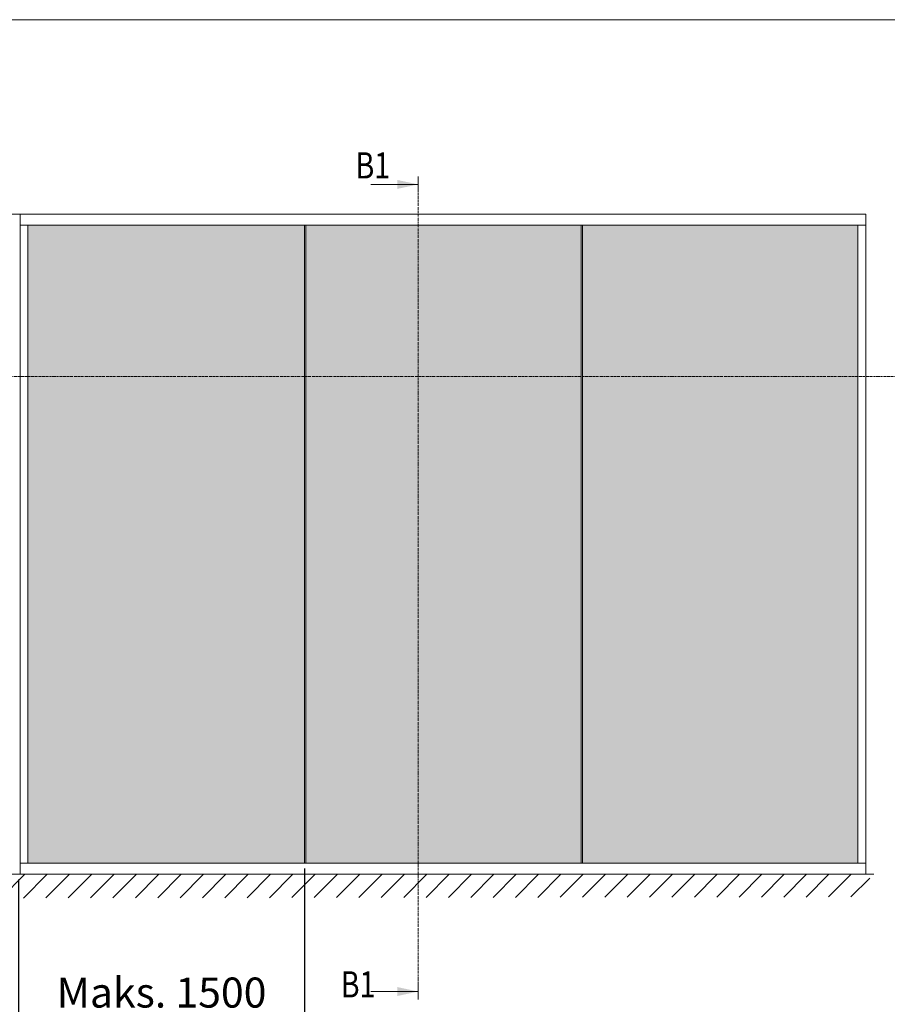
# Model space of a CAD drawing. Extents: x 8050 to 22942, y -8481 to 5890.
# Drawn here: x 10096 to 10492, y -4476 to -4026 of the extents above; entities that cross this region are included whole.
import ezdxf

# ---------------------------------------------------------------- set-up
doc = ezdxf.new("R2010")
doc.units = 0
doc.header["$LTSCALE"] = 2.5
doc.linetypes.add('ISO_10', pattern=[6.5, 4, -1, 0.5, -1])
doc.layers.get('0').update_dxf_attribs({"linetype": 'CONTINUOUS'})
doc.layers.get('Defpoints').update_dxf_attribs({"linetype": 'CONTINUOUS'})
doc.layers.add('E7', color=7, linetype='CONTINUOUS', lineweight=70)
doc.layers.add('P SE0000 INLOOK GLAZY DB 36 PYSTYKARMI', color=6, linetype='CONTINUOUS', lineweight=15)
for name, color, linetype in [('HSHSSYM-MM', 1, 'CONTINUOUS'), ('INLOOK-10', 6, 'CONTINUOUS'), ('STG-CON-25', 2, 'CONTINUOUS')]:
    doc.layers.add(name, color=color, linetype=linetype)
doc.styles.add('SIMPLEX', font='simplex')
doc.dimstyles.new('nordic-1-35-0', dxfattribs={"dimscale": 2.5, "dimtxt": 3, "dimasz": 2.5, "dimexe": 0.75, "dimexo": 1, "dimgap": 1.1, "dimtad": 0, "dimdec": 1, "dimdsep": 46, "dimtxsty": 'SIMPLEX', "dimcen": 2.5, "dimclrd": 3, "dimclre": 3, "dimclrt": 3, "dimadec": 0, "dimazin": 0, "dimtfac": 1, "dimtdec": 1, "dimtofl": 0, "dimtmove": 0, "dimatfit": 3, "dimfxl": 1, "dimtvp": 1, "dimtolj": 1, "dimtzin": 0, "dimarcsym": 0})

# ---------------------------------------------------------------- blocks, each defined once
blk = doc.blocks.new('*D555')
at = {"layer": 'Defpoints', "color": 0, "linetype": 'Continuous', "lineweight": 15, "transparency": 16777216}
for p in [(10225.89, -4411.49), (10094.98, -4416.54), (10225.89, -4485.66)]:
    blk.add_point(p, dxfattribs=at)
at = {"layer": 'E7', "color": 3, "linetype": 'Continuous', "lineweight": -2, "transparency": 16777216}
for p, q in [((10225.89, -4413.99), (10225.89, -4487.54)), ((10094.98, -4419.04), (10094.98, -4487.54)), ((10103.73, -4485.66), (10217.14, -4485.66))]:
    blk.add_line(p, q, dxfattribs=at)
at = {"layer": 'E7', "color": 3, "linetype": 'Continuous', "lineweight": 15, "transparency": 16777216}
for points in [[(10103.73, -4484.2), (10103.73, -4487.12), (10094.98, -4485.66)], [(10217.14, -4484.2), (10217.14, -4487.12), (10225.89, -4485.66)]]:
    blk.add_solid(points, dxfattribs=at)
at = {"layer": 'E7', "color": 3, "linetype": 'Continuous', "lineweight": 15, "transparency": 16777216, "insert": (10160.44, -4470.73), "char_height": 15, "attachment_point": 5, "style": 'SIMPLEX'}
blk.add_mtext('\\A1;{\\fCalibri|b0|i0|c0|p34;\\H0.91667x;\\C256;Maks. 1500}', dxfattribs=at)

msp = doc.modelspace()

# ---------------------------------------------------------------- hatches: boundary and pattern name
at = {"layer": 'E7', "linetype": 'Continuous', "lineweight": 15}
h = msp.add_hatch(color=256, dxfattribs=at)
h.set_gradient(color1=(127, 223, 255), one_color=1, tint=1, name='HEMISPHERICAL')
h.paths.add_polyline_path([(10159.35, -4119.6), (10099.32, -4119.6), (10099.32, -4184.65), (10159.35, -4184.65)])
h.paths.add_polyline_path([(10225.89, -4119.6), (10159.35, -4119.6), (10159.35, -4184.65), (10225.89, -4184.65)])
h.paths.add_polyline_path([(10159.35, -4184.65), (10099.32, -4184.65), (10099.32, -4411.49), (10159.35, -4411.49)])
h.paths.add_polyline_path([(10225.89, -4184.65), (10159.35, -4184.65), (10159.35, -4411.49), (10225.89, -4411.49)])
h.paths.add_polyline_path([(10352.47, -4119.6), (10226.47, -4119.6), (10226.47, -4184.65), (10352.47, -4184.65)])
h.paths.add_polyline_path([(10352.47, -4184.65), (10226.47, -4184.65), (10226.47, -4411.49), (10352.47, -4411.49)])
h.paths.add_polyline_path([(10479.04, -4119.6), (10353.04, -4119.6), (10353.04, -4184.65), (10479.04, -4184.65)])
h.paths.add_polyline_path([(10479.04, -4184.65), (10353.04, -4184.65), (10353.04, -4411.49), (10479.04, -4411.49)])
at = {"layer": 'INLOOK-10', "lineweight": 15, "ltscale": 0.5}
h = msp.add_hatch(dxfattribs=at)
h.set_pattern_fill('VINO45', color=256, scale=0.072248)
h.set_pattern_definition([(45, (-25561.243, -9699.3894), (-5.1087125, 5.1087125), [])])
h.paths.add_polyline_path([(10457.53, -4416.58), (9899.51, -4416.58), (9899.51, -4427.71), (10451.25, -4427.02), (10457.94, -4416.58)])
h.paths.add_polyline_path([(10484.47, -4416.58), (10457.53, -4416.58), (10457.94, -4416.58), (10451.25, -4427.02), (10484.64, -4426.97)])

# ---------------------------------------------------------------- linework, layer by layer
at = {"color": 0, "linetype": 'Continuous', "lineweight": 15}
for p, q in [((10256.17, -4100.96), (10277.84, -4100.96)), ((10256.17, -4470.26), (10277.84, -4470.26))]:
    msp.add_line(p, q, dxfattribs=at)
at = {"color": 3, "lineweight": 15}
msp.add_line((10482.65, -4114.55), (9951.18, -4114.55), dxfattribs=at)
at = {"color": 1, "linetype": 'Continuous', "lineweight": 15}
msp.add_line((10482.65, -4114.55), (10482.65, -4416.54), dxfattribs=at)
at = {"color": 7, "lineweight": 15}
msp.add_line((10482.65, -4119.6), (10095.71, -4119.6), dxfattribs=at)
at = {"lineweight": 15}
for p, q in [((10225.89, -4119.6), (10225.89, -4411.49)), ((10226.47, -4119.6), (10226.47, -4411.49)), ((10352.47, -4119.6), (10352.47, -4411.49)), ((10353.04, -4119.6), (10353.04, -4411.49)), ((10479.04, -4119.6), (10479.04, -4411.49)), ((10482.65, -4411.49), (10095.71, -4411.49))]:
    msp.add_line(p, q, dxfattribs=at)
at = {"color": 1, "lineweight": 15}
for q in [(9897.51, -4416.54), (9923.38, -4416.54)]:
    msp.add_line((10486.31, -4416.54), q, dxfattribs=at)
at = {"color": 0, "linetype": 'Continuous', "lineweight": 15}
for points in [[(10268.36, -4098.93), (10268.36, -4103), (10277.84, -4100.96)], [(10268.36, -4472.29), (10268.36, -4468.22), (10277.84, -4470.26)]]:
    msp.add_solid(points, dxfattribs=at)
at = {"layer": 'HSHSSYM-MM', "color": 5, "linetype": 'Continuous', "lineweight": 15, "ltscale": 0.5}
for points in [[(10277.84, -4097.35), (10277.84, -4104.58)], [(10277.84, -4473.87), (10277.84, -4466.64)], [(10277.84, -4473.87), (10277.84, -4466.64)]]:
    msp.add_lwpolyline(points, dxfattribs=at)
at = {"layer": 'HSHSSYM-MM', "color": 3, "linetype": 'ISO_10', "lineweight": 15, "ltscale": 0.1}
for points in [[(10277.84, -4466.64), (10277.84, -4104.58)], [(9901.11, -4188.88), (10507.09, -4188.88)]]:
    msp.add_lwpolyline(points, dxfattribs=at)
at = {"layer": 'P SE0000 INLOOK GLAZY DB 36 PYSTYKARMI', "linetype": 'Continuous', "lineweight": 15}
msp.add_lwpolyline([(9676.71, -5493.21), (11776.71, -5493.21), (11776.71, -4025.59), (9676.71, -4025.59)], close=True, dxfattribs=at)
at = {"layer": 'STG-CON-25', "color": 7, "linetype": 'Continuous', "lineweight": 15}
for p, q in [((10095.71, -4416.54), (10095.71, -4114.55)), ((10095.71, -4416.54), (10095.71, -4114.55)), ((10095.71, -4416.54), (10095.71, -4114.55)), ((10099.32, -4411.49), (10099.32, -4119.6))]:
    msp.add_line(p, q, dxfattribs=at)

# ---------------------------------------------------------------- texts
at = {"color": 7, "linetype": 'Continuous', "lineweight": 15, "style": 'SIMPLEX', "width": 0.8}
for p in [(10249.17, -4098.25), (10242.43, -4472.97)]:
    msp.add_attdef('B1', p, '', height=12, dxfattribs=at)

# ---------------------------------------------------------------- dimensions: what is measured, and where the dimension line sits
at = {"layer": 'E7', "linetype": 'Continuous', "lineweight": 15}
dim = msp.add_linear_dim(base=(10225.89, -4485.66), p1=(10094.98, -4416.54), p2=(10225.89, -4411.49), text='{\\fCalibri|b0|i0|c0|p34;\\H0.91667x;\\C256;Maks. 1500}', dimstyle='nordic-1-35-0', override={"dimtxt": 6, "dimasz": 3.5}, dxfattribs=at)
dim.commit()
dim.dimension.update_dxf_attribs({"geometry": '*D555', "text_midpoint": (10160.44, -4485.66), "dimtype": 160})

doc.saveas('drawing.dxf')
